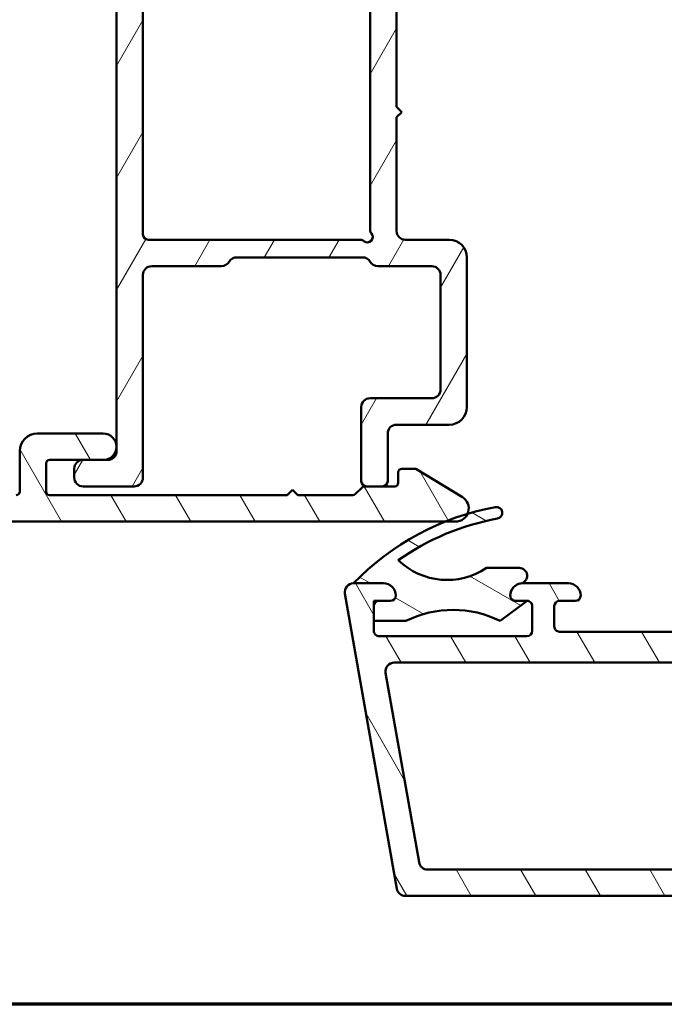
# Model space of a CAD drawing. Units: millimetres. Extents: x 13 to 821, y -287 to 287.
# Drawn here: x 42 to 79, y -287 to -231 of the extents above; entities that cross this region are included whole.
import ezdxf

# ---------------------------------------------------------------- set-up
doc = ezdxf.new("R2010")
doc.units = ezdxf.units.MM
for name, color, linetype, lineweight in [('Border (ISO)', 8, 'Continuous', 70), ('Hatch (ISO)', 8, 'Continuous', 18), ('Visible (ISO)', 7, 'Continuous', 50)]:
    doc.layers.add(name, color=color, linetype=linetype, lineweight=lineweight)
pattern_1 = [(120.00017538262, (0, -297), (-2.749625797658592, -1.587508416623469), [])]

# ---------------------------------------------------------------- blocks, each defined once
blk = doc.blocks.new('Borders LEIAB A4 Border')
at = {"layer": 'Border (ISO)'}
blk.add_line((200, 9.999999999999998), (15, 9.999999999999975), dxfattribs=at)

msp = doc.modelspace()

# ---------------------------------------------------------------- hatches: boundary and pattern name
at = {"layer": 'Hatch (ISO)'}
h = msp.add_hatch(dxfattribs=at)
h.set_pattern_fill('ANSI31', color=256, scale=25.4, angle=14.999977780745, style=0)
h.set_pattern_definition([(59.99997778074501, (0, -297), (-2.749630041384224, 1.587501066304332), [])])
edge = h.paths.add_edge_path()
edge.add_line((73.3316980129782, -227.0865196831071), (73.25336293934697, -227.3788701579135))
edge.add_ellipse((72.96358519146025, -227.3012244443827), major_axis=(-0.07764571353075804, -0.2897777478867215), ratio=1, start_angle=15.000000000000284, end_angle=89.99999999999989, ccw=False)
edge.add_line((72.96358519146025, -227.6012244443827), (48.32317946955047, -227.6012244443827))
edge.add_ellipse((48.32317946955047, -227.3012244443827), major_axis=(-0.3, -6.970423399795978e-16), ratio=1, start_angle=0, end_angle=89.99999999999989, ccw=False)
edge.add_line((48.02317946955048, -227.3012244443827), (48.02317946955048, -227.1512244443827))
edge.add_ellipse((47.77317946955048, -227.1512244443827), major_axis=(-7.201639702980136e-17, 0.25), ratio=1, start_angle=270.000000000001, end_angle=450)
edge.add_line((47.52317946955046, -227.1512244443827), (47.52317946955046, -255.6012244443827))
edge.add_ellipse((47.02317946955048, -255.6012244443827), major_axis=(5.254915981458151e-18, -0.4999999999999988), ratio=1, start_angle=0, end_angle=90, ccw=False)
edge.add_line((47.02317946955048, -256.1012244443826), (46.77317946955034, -256.1012244443826))
edge.add_line((46.77317946955031, -256.1012244443827), (45.62317946955045, -256.1012244443826))
edge.add_ellipse((45.62317946955048, -256.6012244443826), major_axis=(-0.4999999999999982, 2.723008401748309e-16), ratio=1, start_angle=270, end_angle=360.0000000000001)
edge.add_line((45.12317946955048, -256.6012244443826), (45.12317946955048, -257.1012244443826))
edge.add_ellipse((45.62317946955048, -257.1012244443826), major_axis=(5.254915981458151e-18, -0.4999999999999988), ratio=1, start_angle=270, end_angle=360)
edge.add_line((45.62317946955048, -257.6012244443826), (48.52317946955048, -257.6012244443826))
edge.add_ellipse((48.52317946955048, -257.1012244443826), major_axis=(0.4999999999999938, -8.182639890629073e-15), ratio=1, start_angle=269.9999999999999, end_angle=360.000000000001)
edge.add_line((49.02317946955048, -257.1012244443826), (49.02317946955046, -245.6012244443826))
edge.add_ellipse((49.52317946955048, -245.6012244443827), major_axis=(-6.666593063732397e-15, 0.4999999999999966), ratio=1, start_angle=0, end_angle=90.00000000000028, ccw=False)
edge.add_line((49.52317946955048, -245.1012244443827), (53.49016676765827, -245.1012244443827))
edge.add_ellipse((53.49016676765825, -244.6012244443827), major_axis=(0.4999999999999938, -3.325414157894011e-15), ratio=1, start_angle=269.9999999999994, end_angle=330.0000000000007)
edge.add_ellipse((54.35619217144267, -245.1012244443827), major_axis=(0.250000000000008, 0.4330127018922226), ratio=1, start_angle=30.000000000000625, end_angle=89.99999999999892, ccw=False)
edge.add_line((54.35619217144267, -244.6012244443827), (61.49016676765822, -244.6012244443826))
edge.add_ellipse((61.49016676765825, -245.1012244443827), major_axis=(0.5000000000000027, -2.215191133268855e-15), ratio=1, start_angle=30.000000000000682, end_angle=90.00000000000028, ccw=False)
edge.add_ellipse((62.35619217144267, -244.6012244443827), major_axis=(0.2500000000000014, -0.4330127018922215), ratio=1, start_angle=269.9999999999999, end_angle=329.9999999999999)
edge.add_line((62.35619217144267, -245.1012244443827), (65.42317946955046, -245.1012244443826))
edge.add_ellipse((65.42317946955046, -245.6012244443827), major_axis=(0.5000000000000049, 5.254915981458275e-18), ratio=1, start_angle=0, end_angle=90.00000000000102, ccw=False)
edge.add_line((65.92317946955046, -245.6012244443827), (65.92317946955045, -252.1012244443827))
edge.add_ellipse((65.42317946955046, -252.1012244443827), major_axis=(4.446147014482084e-15, -0.4999999999999916), ratio=1, start_angle=0, end_angle=89.99999999999949, ccw=False)
edge.add_line((65.42317946955046, -252.6012244443827), (61.92317946955046, -252.6012244443827))
edge.add_ellipse((61.92317946955046, -253.1012244443827), major_axis=(-0.4999999999999982, -5.254915981458205e-18), ratio=1, start_angle=270, end_angle=360)
edge.add_line((61.42317946955046, -253.1012244443827), (61.42317946955046, -257.3012244443827))
edge.add_ellipse((61.72317946955047, -257.3012244443827), major_axis=(4.444045048089501e-15, -0.3000000000000047), ratio=1, start_angle=269.9999999999991, end_angle=359.9999999999991)
edge.add_line((61.72317946955047, -257.6012244443826), (62.62317946955047, -257.6012244443826))
edge.add_ellipse((62.62317946955045, -257.3012244443827), major_axis=(0.3000000000000069, 2.223598998839188e-15), ratio=1, start_angle=270.0000000000013, end_angle=359.9999999999978)
edge.add_line((62.92317946955046, -257.3012244443827), (62.92317946955047, -254.6012244443827))
edge.add_ellipse((63.42317946955046, -254.6012244443827), major_axis=(8.876529281019794e-15, 0.5000000000000004), ratio=1, start_angle=1.0231815394945443e-12, end_angle=90, ccw=False)
edge.add_line((63.42317946955046, -254.1012244443827), (66.42317946955046, -254.1012244443827))
edge.add_ellipse((66.42317946955046, -253.1012244443827), major_axis=(1.000000000000023, 2.23095588121323e-15), ratio=1, start_angle=269.9999999999999, end_angle=359.9999999999994)
edge.add_line((67.42317946955049, -253.1012244443827), (67.42317946955048, -244.6012244443827))
edge.add_ellipse((66.42317946955046, -244.6012244443827), major_axis=(-2.230955881213231e-15, 1.000000000000008), ratio=1, start_angle=270.0000000000004, end_angle=359.9999999999994)
edge.add_line((66.42317946955046, -243.6012244443827), (63.92317946955046, -243.6012244443827))
edge.add_ellipse((63.92317946955046, -243.1012244443827), major_axis=(-0.5000000000000071, 4.435637182519168e-15), ratio=1, start_angle=3.524291969370097e-12, end_angle=90.00000000000051, ccw=False)
edge.add_line((63.42317946955046, -243.1012244443827), (63.42317946955045, -236.6512244443826))
edge.add_line((63.42317946955046, -236.6512244443827), (63.72317946955047, -236.3512244443827))
edge.add_line((63.72317946955047, -236.3512244443827), (63.42317946955047, -236.0512244443827))
edge.add_line((63.42317946955046, -236.0512244443827), (63.42317946955046, -229.6012244443827))
edge.add_ellipse((63.92317946955046, -229.6012244443827), major_axis=(3.88052567020659e-15, 0.5000000000000049), ratio=1, start_angle=1.4779288903810084e-12, end_angle=89.99999999999989, ccw=False)
edge.add_line((63.92317946955046, -229.1012244443827), (73.07929949301862, -229.1012244443826))
edge.add_ellipse((73.07929949301862, -228.8012244443827), major_axis=(0.2999999999999969, 3.152949588874902e-18), ratio=1, start_angle=270, end_angle=345.0000000000002)
edge.add_line((73.36907724090534, -228.8788701579134), (73.8146609261227, -227.2159292056585))
edge.add_ellipse((73.57317946955047, -227.1512244443827), major_axis=(0.0647047612757757, 0.2414814565722301), ratio=1, start_angle=270, end_angle=450.0000000000348)
edge = h.paths.add_edge_path(flags=0)
edge.add_line((49.02317946955048, -243.3012244443827), (49.02317946955049, -229.4012244443827))
edge.add_ellipse((49.32317946955047, -229.4012244443827), major_axis=(1.662181587348861e-15, 0.3000000000000003), ratio=1, start_angle=2.8421709430404007e-13, end_angle=89.99999999999858, ccw=False)
edge.add_line((49.32317946955047, -229.1012244443827), (53.49016676765824, -229.1012244443827))
edge.add_ellipse((53.49016676765825, -228.6012244443827), major_axis=(0.4999999999999982, -1.104968108643698e-15), ratio=1, start_angle=270.0000000000001, end_angle=330.0000000000006)
edge.add_ellipse((54.35619217144267, -229.1012244443827), major_axis=(0.2499999999999985, 0.4330127018922191), ratio=1, start_angle=29.999999999999886, end_angle=89.99999999999977, ccw=False)
edge.add_line((54.35619217144267, -228.6012244443827), (61.42317946955045, -228.6012244443827))
edge.add_ellipse((61.42317946955046, -229.1012244443827), major_axis=(0.5000000000000016, -2.215191133268855e-15), ratio=1, start_angle=1.8189894035458565e-12, end_angle=90.00000000000028, ccw=False)
edge.add_line((61.92317946955046, -229.1012244443827), (61.92317946955046, -243.054361747723))
edge.add_ellipse((62.22317946955044, -243.054361747723), major_axis=(-2.217293099661438e-15, -0.2999999999999913), ratio=1, start_angle=269.9999999999987, end_angle=311.4096221092714)
edge.add_ellipse((61.77317946955046, -243.4512244443827), major_axis=(0.1984313483298417, -0.2249999999999998), ratio=1, start_angle=277.1807557814583, end_angle=449.9999999999994, ccw=False)
edge.add_ellipse((61.37631677289076, -243.9012244443827), major_axis=(-0.2249999999999997, 0.198431348329846), ratio=1, start_angle=270, end_angle=311.4096221092711)
edge.add_line((61.37631677289076, -243.6012244443827), (49.32317946955046, -243.6012244443827))
edge.add_ellipse((49.32317946955047, -243.3012244443827), major_axis=(-0.3000000000000003, -8.358202180577429e-16), ratio=1, start_angle=0, end_angle=89.99999999999977, ccw=False)
h = msp.add_hatch(dxfattribs=at)
h.set_pattern_fill('ANSI31', color=256, scale=25.4, angle=75.00017538262, style=0)
h.set_pattern_definition(pattern_1)
edge = h.paths.add_edge_path()
edge.add_line((57.52317946955034, -257.8012244443827), (57.22317946955033, -258.1012244443827))
edge.add_line((57.22317946955033, -258.1012244443827), (43.72317946955035, -258.1012244443826))
edge.add_ellipse((43.72317946955036, -257.9012244443826), major_axis=(-0.1999999999999999, 6.323111905360706e-16), ratio=1, start_angle=2.2737367544323206e-13, end_angle=90.00000000000023, ccw=False)
edge.add_line((43.52317946955037, -257.9012244443826), (43.52317946955038, -256.3012244443826))
edge.add_ellipse((43.72317946955036, -256.3012244443826), major_axis=(7.719967822349312e-17, 0.2000000000000002), ratio=1, start_angle=0, end_angle=90, ccw=False)
edge.add_line((43.72317946955036, -256.1012244443826), (45.62317946955047, -256.1012244443826))
edge.add_line((45.62317946955048, -256.1012244443826), (46.77317946955038, -256.1012244443826))
edge.add_ellipse((46.77317946955037, -255.3512244443827), major_axis=(0.7499999999999996, -6.81205906301089e-15), ratio=1, start_angle=270.0000000000005, end_angle=449.9999999999998)
edge.add_line((46.77317946955037, -254.6012244443827), (43.02317946955036, -254.6012244443827))
edge.add_ellipse((43.02317946955037, -255.6012244443827), major_axis=(-1.000000000000002, 9.411099034300473e-16), ratio=1, start_angle=270.0000000000001, end_angle=360.0000000000001)
edge.add_line((42.02317946955037, -255.6012244443827), (42.02317946955036, -257.9012244443826))
edge.add_ellipse((41.82317946955035, -257.9012244443826), major_axis=(4.779118340890851e-16, -0.2000000000000002), ratio=1, start_angle=0, end_angle=89.99999999999989, ccw=False)
edge.add_line((41.82317946955035, -258.1012244443826), (33.02317946955034, -258.1012244443826))
edge.add_line((33.02317946955034, -258.1012244443826), (33.02317946955035, -256.0822220382141))
edge.add_ellipse((33.22317946955036, -256.0822220382141), major_axis=(2.297645727473814e-15, 0.2000000000000024), ratio=1, start_angle=28.273713631365183, end_angle=90.00000000000068, ccw=False)
edge.add_ellipse((32.77317946955037, -255.2455620116801), major_axis=(0.6605210735795342, 0.3552631578947342), ratio=1, start_angle=270.0000000000001, end_angle=451.7262863686348)
edge.add_line((32.39817946955037, -254.5960429588417), (31.62317946955037, -255.0434894174637))
edge.add_ellipse((31.72317946955036, -255.2166944982206), major_axis=(-0.1732050807568878, -0.09999999999999735), ratio=1, start_angle=270, end_angle=330.0000000000006)
edge.add_line((31.52317946955034, -255.2166944982206), (31.52317946955034, -257.9012244443826))
edge.add_ellipse((31.32317946955035, -257.9012244443826), major_axis=(-1.18742270284865e-15, -0.2000000000000002), ratio=1, start_angle=2.8421709430404007e-13, end_angle=90.0000000000004, ccw=False)
edge.add_line((31.32317946955035, -258.1012244443826), (28.02317946955037, -258.1012244443826))
edge.add_line((28.02317946955037, -258.1012244443826), (28.02317946955035, -255.8512244443826))
edge.add_ellipse((27.27317946955037, -255.8512244443826), major_axis=(2.371166964510268e-15, 0.7500000000000001), ratio=1, start_angle=269.9999999999995, end_angle=354.7302258286251)
edge.add_ellipse((27.27317946955037, -255.8512244443826), major_axis=(-0.7468299666215367, 0.06888396733699426), ratio=1, start_angle=269.9999999999995, end_angle=280.5395483427496)
edge.add_ellipse((27.27317946955037, -255.8512244443826), major_axis=(-0.7468299666215297, -0.06888396733700619), ratio=1, start_angle=269.9999999999996, end_angle=354.7302258286239)
edge.add_line((26.52317946955037, -255.8512244443826), (26.52317946955037, -257.8957477022523))
edge.add_line((26.52317946955037, -257.8957477022523), (26.52317946955034, -259.4012244443826))
edge.add_ellipse((26.72317946955036, -259.4012244443826), major_axis=(-1.222117172368186e-15, -0.2000000000000002), ratio=1, start_angle=270.0000000000003, end_angle=360.0000000000004)
edge.add_line((26.72317946955036, -259.6012244443826), (66.19071390080839, -259.6012244443827))
edge.add_line((66.19071390080836, -259.6012244443827), (66.77317946955033, -259.6012244443827))
edge.add_ellipse((66.77317946955034, -258.8512244443827), major_axis=(0.7499999999999961, -2.371166964510256e-15), ratio=1, start_angle=270.0000000000002, end_angle=335.749036744137)
edge.add_ellipse((66.77317946955034, -258.8512244443827), major_axis=(0.3080506358148556, 0.683816353836377), ratio=1, start_angle=269.9999999999998, end_angle=352.8839854812298)
edge.add_line((67.16356767275255, -258.2108362411805), (64.52317946955034, -256.6012244443828))
edge.add_line((64.52317946955037, -256.6012244443827), (63.72317946955037, -256.6012244443827))
edge.add_ellipse((63.72317946955036, -256.8012244443827), major_axis=(-0.1999999999999957, 5.073203289036684e-15), ratio=1, start_angle=270.0000000000014, end_angle=360.0000000000015)
edge.add_line((63.52317946955037, -256.8012244443827), (63.52317946955037, -257.4012244443827))
edge.add_ellipse((63.32317946955035, -257.4012244443827), major_axis=(2.143246371026848e-15, -0.1999999999999913), ratio=1, start_angle=0, end_angle=89.99999999999687, ccw=False)
edge.add_line((63.32317946955033, -257.6012244443827), (62.62317946955046, -257.6012244443827))
edge.add_line((62.62317946955048, -257.6012244443827), (61.72317946955048, -257.6012244443827))
edge.add_line((61.72317946955047, -257.6012244443827), (61.60602218202495, -257.6012244443827))
edge.add_ellipse((61.60602218202499, -257.8012244443827), major_axis=(-0.2000000000000138, -3.808580907964511e-15), ratio=1, start_angle=270.000000000004, end_angle=314.9999999999935)
edge.add_line((61.46460082578767, -257.6598030881454), (61.08175811331303, -258.04264580062))
edge.add_ellipse((60.94033675707573, -257.9012244443827), major_axis=(-0.1414213562373036, -0.1414213562373052), ratio=1, start_angle=44.999999999997215, end_angle=89.99999999999972, ccw=False)
edge.add_line((60.94033675707573, -258.1012244443827), (57.82317946955034, -258.1012244443827))
edge.add_line((57.82317946955033, -258.1012244443827), (57.52317946955034, -257.8012244443827))
h = msp.add_hatch(dxfattribs=at)
h.set_pattern_fill('ANSI31', color=256, scale=25.4, angle=75.00017538262, style=0)
h.set_pattern_definition(pattern_1)
edge = h.paths.add_edge_path()
edge.add_line((62.68317946955406, -263.1012244443858), (60.98317946955407, -263.1012244443859))
edge.add_ellipse((60.9831794695541, -263.6012244443859), major_axis=(-0.5000000000000027, -1.758921298446091e-14), ratio=1, start_angle=270, end_angle=369.9999999999996)
edge.add_line((60.490775593048, -263.6880485332194), (63.44425251991539, -280.4380485332193))
edge.add_ellipse((63.93665639642145, -280.3512244443858), major_axis=(0.08682408883347478, -0.4924038765060925), ratio=1, start_angle=269.9999999999995, end_angle=350.0000000000017)
edge.add_line((63.93665639642148, -280.8512244443858), (152.0297025426879, -280.8512244443828))
edge.add_ellipse((152.0297025426879, -280.3512244443827), major_axis=(0.5000000000000119, 2.647099718146249e-14), ratio=1, start_angle=270, end_angle=349.9999999999977)
edge.add_line((152.522106419194, -280.4380485332161), (155.4755833460602, -263.688048533216))
edge.add_ellipse((154.9831794695541, -263.6012244443826), major_axis=(0.0868240888334397, 0.4924038765061163), ratio=1, start_angle=269.9999999999974, end_angle=369.9999999999979)
edge.add_line((154.9831794695541, -263.1012244443826), (153.2831794695541, -263.1012244443826))
edge.add_ellipse((153.2831794695541, -263.8012244443827), major_axis=(-0.699999999999994, -1.57431139812437e-14), ratio=1, start_angle=269.9999999999994, end_angle=360.0000000000016)
edge.add_ellipse((152.8831794695541, -263.8012244443827), major_axis=(2.165575803692846e-14, -0.3000000000000114), ratio=1, start_angle=270.000000000001, end_angle=359.9999999999959)
edge.add_line((152.8831794695541, -264.1012244443827), (153.5331794695541, -264.1012244443828))
edge.add_ellipse((153.5331794695541, -264.4012244443827), major_axis=(0.3000000000000003, 1.05535277906765e-14), ratio=1, start_angle=0, end_angle=89.99999999999972, ccw=False)
edge.add_line((153.8331794695541, -264.4012244443827), (153.8331794695542, -265.2412244443551))
edge.add_line((153.8331794695541, -265.2412244443551), (153.8331794695541, -265.8012244443827))
edge.add_ellipse((153.5331794695542, -265.8012244443827), major_axis=(1.055352779067658e-14, -0.3000000000000025), ratio=1, start_angle=0, end_angle=89.99999999999972, ccw=False)
edge.add_line((153.5331794695542, -266.1012244443828), (145.1331794695542, -266.101224444383))
edge.add_ellipse((145.1331794695542, -265.801224444383), major_axis=(-0.299999999999998, -1.499441988917704e-14), ratio=1, start_angle=0, end_angle=90.00000000000051, ccw=False)
edge.add_line((144.8331794695542, -265.801224444383), (144.8331794695542, -264.401224444383))
edge.add_ellipse((145.1331794695541, -264.401224444383), major_axis=(-6.112635692176106e-15, 0.3000000000000069), ratio=1, start_angle=1.869311952894975, end_angle=90.00000000000051, ccw=False)
edge.add_ellipse((145.1331794695541, -264.4012244443852), major_axis=(0.299840349225053, 0.009785958199174938), ratio=1, start_angle=88.13068804712009, end_angle=90.00000000000051, ccw=False)
edge.add_line((145.1331794695541, -264.101224444383), (145.7831794695541, -264.1012244443829))
edge.add_ellipse((145.7831794695541, -263.8012244443829), major_axis=(0.3000000000000003, 1.05535277906765e-14), ratio=1, start_angle=269.9999999999997, end_angle=359.9999999999997)
edge.add_ellipse((145.3831794695541, -263.8012244443829), major_axis=(-2.018400607974415e-14, 0.6999999999999895), ratio=1, start_angle=269.9999999999998, end_angle=350.8159498201369)
edge.add_ellipse((145.3831794695541, -263.8012244443833), major_axis=(-0.6910265138351219, 0.1117244699132571), ratio=1, start_angle=269.9999999999991, end_angle=279.1840501798584)
edge.add_line((145.3831794695541, -263.1012244443829), (142.7831794695541, -263.101224444383))
edge.add_ellipse((142.7831794695541, -263.801224444383), major_axis=(-0.6999999999999961, -2.018400607974438e-14), ratio=1, start_angle=270.0000000000002, end_angle=360.0000000000005)
edge.add_ellipse((142.3831794695541, -263.801224444383), major_axis=(1.055352779067658e-14, -0.3000000000000025), ratio=1, start_angle=269.9999999999997, end_angle=360.0000000000005)
edge.add_line((142.3831794695541, -264.101224444383), (143.2831794695541, -264.101224444383))
edge.add_ellipse((143.2831794695541, -264.401224444383), major_axis=(0.2999999999999936, 1.055352779067627e-14), ratio=1, start_angle=0, end_angle=90.00000000000051, ccw=False)
edge.add_line((143.5831794695541, -264.401224444383), (143.5831794695542, -265.551224444383))
edge.add_ellipse((143.2831794695542, -265.5512244443831), major_axis=(1.277397383992658e-14, -0.2999999999999936), ratio=1, start_angle=0, end_angle=90.00000000000102, ccw=False)
edge.add_line((143.2831794695542, -265.851224444383), (130.8831794695542, -265.8512244443835))
edge.add_ellipse((130.8831794695542, -265.5512244443835), major_axis=(-0.3000000000000003, -6.112635692175876e-15), ratio=1, start_angle=2.2168933355715126e-12, end_angle=90.00000000000051, ccw=False)
edge.add_line((130.5831794695541, -265.5512244443835), (130.5831794695541, -264.4012244443835))
edge.add_ellipse((130.8831794695541, -264.4012244443835), major_axis=(-1.055352779067658e-14, 0.3000000000000025), ratio=1, start_angle=5.115907697472721e-13, end_angle=90.00000000000142, ccw=False)
edge.add_line((130.8831794695541, -264.1012244443835), (131.7831794695541, -264.1012244443834))
edge.add_ellipse((131.7831794695541, -263.8012244443834), major_axis=(0.3000000000000047, 1.499441988917728e-14), ratio=1, start_angle=269.9999999999997, end_angle=359.9999999999989)
edge.add_ellipse((131.3831794695541, -263.8012244443834), major_axis=(-2.906579027674587e-14, 0.7000000000000028), ratio=1, start_angle=269.9999999999998, end_angle=359.9999999999998)
edge.add_line((131.3831794695541, -263.1012244443834), (130.3331794695541, -263.1012244443835))
edge.add_ellipse((130.3331794695541, -264.1012244443834), major_axis=(-0.9999999999999964, -3.517842596892151e-14), ratio=1, start_angle=270, end_angle=360)
edge.add_line((129.3331794695541, -264.1012244443835), (129.3331794695542, -264.8512244443835))
edge.add_ellipse((128.3331794695541, -264.8512244443835), major_axis=(2.851708782117088e-14, -1.000000000000005), ratio=1, start_angle=3.979039320256561e-13, end_angle=89.99999999999989, ccw=False)
edge.add_line((128.3331794695541, -265.8512244443835), (120.9831794695541, -265.8512244443838))
edge.add_ellipse((120.9831794695541, -264.8512244443838), major_axis=(-1.000000000000003, -3.739887201817207e-14), ratio=1, start_angle=0, end_angle=89.99999999999989, ccw=False)
edge.add_line((119.9831794695541, -264.8512244443838), (119.983179469554, -263.3512244443838))
edge.add_ellipse((119.6831794695541, -263.3512244443838), major_axis=(-1.05535277906765e-14, 0.3000000000000003), ratio=1, start_angle=269.9999999999997, end_angle=359.9999999999997)
edge.add_line((119.6831794695541, -263.0512244443838), (118.4831794695541, -263.0512244443839))
edge.add_ellipse((118.483179469554, -262.5512244443839), major_axis=(-0.499999999999996, -2.20301050829613e-14), ratio=1, start_angle=0, end_angle=90, ccw=False)
edge.add_line((117.983179469554, -262.5512244443839), (117.983179469554, -261.9250535518069))
edge.add_ellipse((116.983179469554, -261.925053551807), major_axis=(-3.961931806742334e-14, 1.000000000000031), ratio=1, start_angle=269.9999999999993, end_angle=289.7222777644462)
edge.add_line((117.9245188737102, -261.5875922559774), (117.0331794695539, -259.1012244443839))
edge.add_line((117.0331794695539, -259.1012244443839), (117.1708611037125, -259.0643327616986))
edge.add_line((117.1708611037125, -259.0643327616986), (117.8108251830847, -258.8928549034458))
edge.add_ellipse((117.7331794695539, -258.6030771555591), major_axis=(0.2897777478867188, 0.07764571353076977), ratio=1, start_angle=270.0000000000001, end_angle=354.9531217946454)
edge.add_ellipse((117.733179469554, -258.603077155559), major_axis=(-0.0518527111746951, 0.2954848496011102), ratio=1, start_angle=269.9999999999989, end_angle=290.0468782053584)
edge.add_line((117.9929870906892, -258.4530771555591), (116.3404076933421, -255.5907256758125))
edge.add_ellipse((116.012181932411, -255.7802269072411), major_axis=(-0.1895012314285777, 0.3282257609311491), ratio=0.9999999999999999, start_angle=270.0000000000001, end_angle=420.0000000000015)
edge.add_line((115.6331794695538, -255.7802269072411), (115.6331794695539, -259.4670863665166))
edge.add_ellipse((116.633179469554, -259.4670863665165), major_axis=(3.517842596892186e-14, -1.000000000000006), ratio=1, start_angle=269.9999999999995, end_angle=289.722277764447)
edge.add_line((115.6918400653979, -259.8045476623461), (116.4245188737102, -261.8483359171119))
edge.add_ellipse((115.483179469554, -262.1857972129415), major_axis=(0.3374612958295908, -0.9413394041561156), ratio=1, start_angle=70.27772223555291, end_angle=90.00000000000023, ccw=False)
edge.add_line((116.483179469554, -262.1857972129415), (116.4831794695541, -262.5512244443839))
edge.add_ellipse((118.483179469554, -262.5512244443839), major_axis=(6.813640588859289e-14, -1.999999999999998), ratio=1, start_angle=269.9999999999998, end_angle=345.8014401249574)
edge.add_ellipse((117.8331794695541, -265.120270960117), major_axis=(0.6301434849911247, -0.1594339622641294), ratio=1, start_angle=14.198559875043088, end_angle=89.99999999999989, ccw=False)
edge.add_line((118.4831794695542, -265.120270960117), (118.4831794695542, -265.2012244443839))
edge.add_ellipse((117.8331794695541, -265.2012244443839), major_axis=(2.286597687979908e-14, -0.6500000000000006), ratio=1, start_angle=0, end_angle=90.00000000000028, ccw=False)
edge.add_line((117.8331794695541, -265.8512244443839), (98.13317946955414, -265.8512244443846))
edge.add_ellipse((98.13317946955414, -265.2012244443846), major_axis=(-0.649999999999995, -2.730686897829951e-14), ratio=1, start_angle=0, end_angle=89.99999999999937, ccw=False)
edge.add_line((97.48317946955416, -265.2012244443846), (97.48317946955416, -265.1202709601177))
edge.add_ellipse((98.13317946955414, -265.1202709601176), major_axis=(-2.286597687979908e-14, 0.6500000000000006), ratio=1, start_angle=14.19855987504269, end_angle=90.00000000000028, ccw=False)
edge.add_ellipse((97.48317946955405, -262.5512244443846), major_axis=(1.938903030741896, 0.4905660377359221), ratio=1, start_angle=270.0000000000001, end_angle=345.8014401249569)
edge.add_line((99.48317946955405, -262.5512244443846), (99.48317946955403, -262.1857972129421))
edge.add_ellipse((100.4831794695541, -262.185797212942), major_axis=(-3.073753387042194e-14, 1.000000000000026), ratio=1, start_angle=70.27772223555343, end_angle=90.00000000000028, ccw=False)
edge.add_line((99.54184006539788, -261.8483359171125), (100.2745188737101, -259.8045476623466))
edge.add_ellipse((99.33317946955401, -259.4670863665172), major_axis=(0.3374612958295156, 0.9413394041561216), ratio=1, start_angle=270.0000000000002, end_angle=289.722277764447)
edge.add_line((100.333179469554, -259.4670863665171), (100.3331794695538, -255.7802269072417))
edge.add_ellipse((99.95417700669668, -255.7802269072417), major_axis=(-1.333271008165902e-14, 0.3790024628571442), ratio=1, start_angle=270.0000000000007, end_angle=419.9999999999998)
edge.add_line((99.62595124576552, -255.5907256758132), (97.9733718484186, -258.4530771555599))
edge.add_ellipse((98.23317946955399, -258.6030771555598), major_axis=(-0.1500000000000188, -0.2598076211354281), ratio=1, start_angle=270.0000000000005, end_angle=290.0468782052111)
edge.add_ellipse((98.23317946955393, -258.6030771555598), major_axis=(-0.05185271117540706, -0.295484849601055), ratio=1, start_angle=270.0000000000014, end_angle=354.953121794782)
edge.add_line((98.15553375602315, -258.8928549034465), (98.7954978353902, -259.0643327616979))
edge.add_line((98.79549783539022, -259.0643327616978), (98.93317946955395, -259.1012244443846))
edge.add_line((98.93317946955392, -259.1012244443846), (98.04184006539786, -261.5875922559781))
edge.add_ellipse((98.9831794695541, -261.9250535518076), major_axis=(-0.3374612958295288, -0.9413394041561838), ratio=1, start_angle=270.0000000000004, end_angle=289.7222777644461)
edge.add_line((97.98317946955405, -261.9250535518076), (97.98317946955407, -262.5512244443846))
edge.add_ellipse((97.4831794695541, -262.5512244443846), major_axis=(2.20301050829613e-14, -0.499999999999996), ratio=1, start_angle=0, end_angle=89.99999999999949, ccw=False)
edge.add_line((97.4831794695541, -263.0512244443846), (96.2831794695541, -263.0512244443847))
edge.add_ellipse((96.28317946955406, -263.3512244443847), major_axis=(-0.3000000000000003, -1.05535277906765e-14), ratio=1, start_angle=270.0000000000014, end_angle=359.9999999999997)
edge.add_line((95.9831794695541, -263.3512244443847), (95.98317946955416, -264.8512244443847))
edge.add_ellipse((94.9831794695541, -264.8512244443847), major_axis=(3.295797991967135e-14, -1.000000000000001), ratio=1, start_angle=0, end_angle=90.00000000000023, ccw=False)
edge.add_line((94.98317946955416, -265.8512244443847), (87.63317946955415, -265.8512244443849))
edge.add_ellipse((87.63317946955408, -264.851224444385), major_axis=(-0.9999999999999942, -4.406021016592268e-14), ratio=1, start_angle=0, end_angle=90, ccw=False)
edge.add_line((86.63317946955414, -264.851224444385), (86.63317946955411, -264.101224444385))
edge.add_ellipse((85.63317946955408, -264.101224444385), major_axis=(-3.295797991967119e-14, 0.9999999999999964), ratio=1, start_angle=269.9999999999996, end_angle=359.9999999999999)
edge.add_line((85.63317946955408, -263.101224444385), (84.58317946955408, -263.1012244443851))
edge.add_ellipse((84.58317946955412, -263.8012244443851), major_axis=(-0.6999999999999984, -2.462489817824509e-14), ratio=1, start_angle=270.0000000000002, end_angle=360.0000000000002)
edge.add_ellipse((84.18317946955409, -263.8012244443851), major_axis=(1.27739738399269e-14, -0.3000000000000025), ratio=1, start_angle=270.0000000000026, end_angle=359.9999999999992)
edge.add_line((84.18317946955415, -264.1012244443851), (85.08317946955414, -264.1012244443851))
edge.add_ellipse((85.08317946955412, -264.4012244443851), major_axis=(0.3000000000000003, 6.112635692175876e-15), ratio=1, start_angle=5.115907697472721e-13, end_angle=90.00000000000051, ccw=False)
edge.add_line((85.38317946955408, -264.4012244443851), (85.38317946955412, -265.5512244443851))
edge.add_ellipse((85.08317946955412, -265.5512244443851), major_axis=(1.055352779067658e-14, -0.3000000000000025), ratio=1, start_angle=5.115907697472721e-13, end_angle=90.00000000000142, ccw=False)
edge.add_line((85.08317946955418, -265.8512244443851), (72.68317946955418, -265.8512244443856))
edge.add_ellipse((72.68317946955415, -265.5512244443855), major_axis=(-0.299999999999998, -1.499441988917704e-14), ratio=1, start_angle=5.115907697472721e-13, end_angle=89.9999999999988, ccw=False)
edge.add_line((72.38317946955416, -265.5512244443856), (72.38317946955414, -264.4012244443855))
edge.add_ellipse((72.68317946955412, -264.4012244443855), major_axis=(-1.72148659384272e-14, 0.2999999999999936), ratio=1, start_angle=0, end_angle=90.00000000000011, ccw=False)
edge.add_line((72.68317946955409, -264.1012244443855), (73.5831794695541, -264.1012244443855))
edge.add_ellipse((73.5831794695541, -263.8012244443855), major_axis=(0.3000000000000069, 1.499441988917736e-14), ratio=1, start_angle=269.9999999999988, end_angle=359.9999999999989)
edge.add_ellipse((73.18317946955409, -263.8012244443855), major_axis=(-2.018400607974431e-14, 0.699999999999994), ratio=1, start_angle=270.0000000000005, end_angle=360.0000000000013)
edge.add_line((73.18317946955406, -263.1012244443855), (70.58317946955405, -263.1012244443856))
edge.add_ellipse((70.58317946955407, -263.8012244443852), major_axis=(-0.6999999999996298, -2.42043768572899e-15), ratio=1, start_angle=270.0000000000005, end_angle=279.1840501798914)
edge.add_ellipse((70.5831794695541, -263.8012244443856), major_axis=(-0.6910265138346942, -0.111724469913541), ratio=1, start_angle=270.0000000000005, end_angle=350.8159498201146)
edge.add_ellipse((70.18317946955409, -263.8012244443856), major_axis=(8.333081741426107e-15, -0.299999999999998), ratio=1, start_angle=270.0000000000018, end_angle=360.000000000001)
edge.add_line((70.18317946955412, -264.1012244443856), (70.83317946955412, -264.1012244443857))
edge.add_ellipse((70.83317946955418, -264.4012244443826), major_axis=(0.2999999999970337, 5.052155667707777e-14), ratio=1, start_angle=88.13068805644173, end_angle=90.00000000000051, ccw=False)
edge.add_ellipse((70.83317946955412, -264.4012244443856), major_axis=(0.2998403492245164, -0.009785958150197449), ratio=1, start_angle=1.8693119435400831, end_angle=89.99999999999972, ccw=False)
edge.add_line((71.13317946955414, -264.4012244443856), (71.1331794695542, -265.8012244443856))
edge.add_ellipse((70.83317946955418, -265.8012244443856), major_axis=(1.277397383992658e-14, -0.2999999999999936), ratio=1, start_angle=0, end_angle=90.00000000000102, ccw=False)
edge.add_line((70.83317946955418, -266.1012244443857), (62.43317946955418, -266.1012244443859))
edge.add_ellipse((62.43317946955415, -265.8012244443859), major_axis=(-0.3000000000000003, -1.05535277906765e-14), ratio=1, start_angle=0, end_angle=90.00000000000142, ccw=False)
edge.add_line((62.13317946955416, -265.8012244443859), (62.13317946955414, -265.2412244443239))
edge.add_line((62.13317946955414, -265.2412244443239), (62.13317946955412, -264.4012244443859))
edge.add_ellipse((62.43317946955412, -264.4012244443859), major_axis=(-1.055352779067658e-14, 0.3000000000000025), ratio=1, start_angle=0, end_angle=89.99999999999801, ccw=False)
edge.add_line((62.43317946955412, -264.1012244443859), (63.08317946955412, -264.1012244443859))
edge.add_ellipse((63.0831794695541, -263.8012244443858), major_axis=(0.3000000000000003, 1.05535277906765e-14), ratio=1, start_angle=270.0000000000014, end_angle=359.9999999999997)
edge.add_ellipse((62.68317946955409, -263.8012244443859), major_axis=(-2.240445212899463e-14, 0.699999999999994), ratio=1, start_angle=270.0000000000003, end_angle=360.0000000000004)
edge = h.paths.add_edge_path(flags=0)
edge.add_ellipse((65.19530584318733, -278.8512244443858), major_axis=(-0.4999999999999835, -2.647099718146151e-14), ratio=1, start_angle=9.999999999999076, end_angle=90.00000000000001)
edge.add_line((65.19530584318736, -279.3512244443858), (150.7710530959218, -279.3512244443828))
edge.add_ellipse((150.7710530959219, -278.8512244443828), major_axis=(-0.08682408883345365, -0.4924038765060987), ratio=1, start_angle=9.999999999990676, end_angle=90.00000000000006)
edge.add_line((151.263456972428, -278.9380485332162), (153.1589720150436, -268.1880485332161))
edge.add_ellipse((152.6665681385375, -268.1012244443827), major_axis=(0.5000000000000027, 1.758921298446091e-14), ratio=1, start_angle=350.0000000000004, end_angle=450)
edge.add_line((152.6665681385375, -267.6012244443827), (63.29979080057095, -267.6012244443858))
edge.add_ellipse((63.29979080057097, -268.1012244443858), major_axis=(-0.08682408883347663, 0.4924038765061016), ratio=1, start_angle=350.0000000000007, end_angle=450.0000000000003)
edge.add_line((62.80738692406487, -268.1880485332193), (64.70290196668127, -278.9380485332193))
h = msp.add_hatch(dxfattribs=at)
h.set_pattern_fill('ANSI31', color=256, scale=25.4, angle=105.00024553567, style=0)
h.set_pattern_definition([(150.00024553567, (0, -297), (-1.587488216702059, -2.749637460072167), [])])
edge = h.paths.add_edge_path()
edge.add_line((70.84317946955136, -264.1012244443239), (70.83317946955415, -264.1012244443239))
edge.add_line((70.83317946955415, -264.1012244443239), (70.18317946955133, -264.1012244443239))
edge.add_ellipse((70.18317946955142, -263.8012244443239), major_axis=(-0.3000000000000793, 7.088997694076273e-14), ratio=1, start_angle=2.7114310796605423e-11, end_angle=90, ccw=False)
edge.add_ellipse((70.5831794695514, -263.8012244443239), major_axis=(-1.655098161168073e-14, 0.7000000000000028), ratio=1, start_angle=9.184050180474685, end_angle=90.00000000000011, ccw=False)
edge.add_ellipse((70.4008576056633, -262.6735463082119), major_axis=(0.4366516222784368, 0.07059739396744674), ratio=1, start_angle=269.9999999999995, end_angle=440.8159498195216)
edge.add_line((70.4008576056633, -262.2312244443239), (68.53620604565765, -262.231224444324))
edge.add_ellipse((66.30161512970693, -258.9136042975395), major_axis=(-3.317620146784471, -2.23459091595075), ratio=1, start_angle=12.041058047632418, end_angle=90, ccw=False)
edge.add_ellipse((71.76171979618152, -273.5283165067522), major_axis=(-8.238567963196825, 11.73718867172987), ratio=0.9999999999999999, start_angle=335.3752720900541, end_angle=359.99999999999983, ccw=False)
edge.add_ellipse((69.103164808558, -259.101224444324), major_axis=(0.3245358132652576, 0.05980389542699546), ratio=1, start_angle=270.0000000000007, end_angle=449.9999999999999)
edge.add_ellipse((71.76171979618192, -273.5283165067535), major_axis=(-14.75162787569478, -2.718358883051132), ratio=1, start_angle=269.9999999999992, end_angle=276.2362765907305)
edge.add_ellipse((71.76171979617874, -273.5283165067441), major_axis=(-14.3690414265466, -4.304723972792043), ratio=1, start_angle=269.9999999999999, end_angle=275.1246743877323)
edge.add_ellipse((71.76171979618101, -273.5283165067514), major_axis=(-13.9270920623687, -5.571005895372645), ratio=1, start_angle=270.0000000000001, end_angle=294.1596586283798)
edge.add_line((60.97859635621103, -263.1012244443239), (60.98317946955406, -263.1012244443238))
edge.add_line((60.98317946955405, -263.1012244443238), (62.68317946955126, -263.1012244443239))
edge.add_ellipse((62.68317946955125, -263.8012244443239), major_axis=(0.7000000000000074, 3.833588155768959e-16), ratio=1, start_angle=1.4210854715202004e-12, end_angle=90, ccw=False)
edge.add_ellipse((63.08317946955123, -263.8012244443239), major_axis=(-1.159712853187549e-14, -0.3000000000000468), ratio=1, start_angle=8.981260180007666e-12, end_angle=90.00000000000051, ccw=False)
edge.add_line((63.08317946955125, -264.1012244443239), (62.43317946955408, -264.1012244443239))
edge.add_line((62.43317946955409, -264.1012244443239), (62.13317946955127, -264.1012244443239))
edge.add_line((62.13317946955127, -264.1012244443239), (62.13317946955127, -264.4012244443859))
edge.add_line((62.13317946955127, -264.4012244443859), (62.13317946955127, -265.2412244443239))
edge.add_line((62.13317946955127, -265.2412244443239), (63.96156297147994, -265.2412244443239))
edge.add_ellipse((66.63817946955123, -270.6111149573838), major_axis=(5.369890513059904, 2.676616498071315), ratio=1, start_angle=37.012172041693816, end_angle=90, ccw=False)
edge.add_line((69.31479596762256, -265.2412244443239), (70.84296542770414, -264.1013840951612))
edge.add_line((70.84296542770414, -264.1013840951612), (70.84317946955136, -264.1012244443239))

# ---------------------------------------------------------------- linework, layer by layer
at = {"layer": 'Visible (ISO)'}
for p, q in [((47.52317946955048, -227.1512244443827), (47.52317946955048, -255.6012244443827)), ((61.92317946955049, -229.1012244443827), (61.92317946955049, -243.054361747723)), ((49.02317946955048, -243.3012244443827), (49.02317946955048, -229.4012244443827)), ((63.42317946955049, -236.0512244443827), (63.42317946955049, -229.6012244443827)), ((63.72317946955047, -236.3512244443827), (63.42317946955049, -236.0512244443827)), ((63.42317946955049, -236.6512244443827), (63.72317946955047, -236.3512244443827)), ((63.42317946955049, -243.1012244443827), (63.42317946955049, -236.6512244443827)), ((61.37631677289079, -243.6012244443827), (49.3231794695505, -243.6012244443827)), ((66.42317946955049, -243.6012244443827), (63.92317946955049, -243.6012244443827)), ((54.3561921714427, -244.6012244443827), (61.49016676765825, -244.6012244443827)), ((67.42317946955049, -253.1012244443827), (67.42317946955049, -244.6012244443827)), ((49.52317946955048, -245.1012244443827), (53.49016676765825, -245.1012244443827)), ((62.3561921714427, -245.1012244443827), (65.42317946955049, -245.1012244443827)), ((49.02317946955048, -257.1012244443826), (49.02317946955048, -245.6012244443827)), ((65.92317946955049, -245.6012244443827), (65.92317946955049, -252.1012244443827)), ((65.42317946955049, -252.6012244443827), (61.92317946955049, -252.6012244443827)), ((61.42317946955049, -253.1012244443827), (61.42317946955049, -257.3012244443827)), ((63.42317946955049, -254.1012244443827), (66.42317946955049, -254.1012244443827)), ((46.77317946955014, -254.6012244443827), (43.0231794695502, -254.6012244443827)), ((62.92317946955052, -257.3012244443827), (62.92317946955049, -254.6012244443827)), ((42.0231794695502, -255.6012244443827), (42.0231794695502, -257.9012244443826)), ((43.52317946955017, -257.9012244443826), (43.52317946955017, -256.3012244443826)), ((43.72317946955019, -256.1012244443826), (46.77317946955014, -256.1012244443826)), ((47.02317946955048, -256.1012244443826), (45.62317946955048, -256.1012244443826)), ((45.12317946955048, -256.6012244443826), (45.12317946955048, -257.1012244443826)), ((63.52317946954997, -256.8012244443827), (63.52317946954997, -257.4012244443827)), ((64.52317946954992, -256.6012244443827), (63.72317946954996, -256.6012244443827)), ((67.1635676727521, -258.2108362411805), (64.52317946954994, -256.6012244443827)), ((45.62317946955048, -257.6012244443826), (48.52317946955048, -257.6012244443826)), ((63.32317946954993, -257.6012244443827), (61.60602218202456, -257.6012244443827)), ((61.7231794695505, -257.6012244443826), (62.62317946955051, -257.6012244443826)), ((57.22317946955002, -258.1012244443827), (43.72317946955019, -258.1012244443826)), ((57.52317946955003, -257.8012244443827), (57.22317946955002, -258.1012244443827)), ((57.82317946954998, -258.1012244443827), (57.52317946955003, -257.8012244443827)), ((60.94033675707536, -258.1012244443827), (57.82317946954998, -258.1012244443827)), ((61.46460082578727, -257.6598030881454), (61.08175811331265, -258.04264580062)), ((26.72317946955033, -259.6012244443826), (66.77317946954992, -259.6012244443827)), ((70.4008576056633, -262.231224444324), (68.53620604565765, -262.231224444324)), ((60.97859635621103, -263.1012244443239), (62.68317946955125, -263.1012244443239)), ((62.68317946955409, -263.1012244443858), (60.9831794695541, -263.1012244443859)), ((73.18317946955409, -263.1012244443855), (70.58317946955407, -263.1012244443856)), ((60.490775593048, -263.6880485332194), (63.44425251991538, -280.4380485332193)), ((63.08317946955125, -264.1012244443239), (62.13317946955127, -264.1012244443239)), ((62.13317946955127, -264.1012244443239), (62.13317946955127, -265.2412244443239)), ((62.43317946955412, -264.1012244443859), (63.08317946955412, -264.1012244443858)), ((69.31479596762262, -265.2412244443239), (70.84317946955136, -264.1012244443239)), ((70.84317946955142, -264.1012244443239), (70.18317946955139, -264.1012244443239)), ((70.18317946955412, -264.1012244443856), (70.83317946955412, -264.1012244443856)), ((72.68317946955412, -264.1012244443855), (73.58317946955412, -264.1012244443855)), ((62.13317946955416, -265.8012244443859), (62.13317946955414, -264.4012244443859)), ((71.13317946955414, -264.4012244443856), (71.1331794695542, -265.8012244443856)), ((72.38317946955416, -265.5512244443855), (72.38317946955414, -264.4012244443855)), ((62.13317946955127, -265.2412244443239), (63.96156297147994, -265.2412244443239)), ((85.08317946955418, -265.8512244443851), (72.68317946955418, -265.8512244443855)), ((70.83317946955418, -266.1012244443857), (62.4331794695542, -266.1012244443859)), ((63.29979080057097, -267.6012244443858), (152.6665681385375, -267.6012244443827)), ((64.70290196668125, -278.9380485332193), (62.80738692406487, -268.1880485332193)), ((150.7710530959218, -279.3512244443828), (65.19530584318738, -279.3512244443858)), ((63.93665639642148, -280.8512244443858), (152.0297025426879, -280.8512244443827))]:
    msp.add_line(p, q, dxfattribs=at)
for centre, radius, start, end in [((62.22317946955047, -243.054361747723), 0.2999999999999917, 180, 221.4096221092733), ((63.92317946955049, -243.1012244443827), 0.5000000000000053, 180, 270), ((49.32317946955047, -243.3012244443827), 0.3000000000000005, 180, 270), ((61.37631677289079, -243.9012244443827), 0.300000000000001, 48.59037789072904, 90), ((61.77317946955048, -243.4512244443827), 0.2999999999999982, 228.590377890729, 41.40962210927266), ((66.42317946955049, -244.6012244443827), 1.000000000000008, 0, 90), ((54.3561921714427, -245.1012244443827), 0.5000000000000072, 90.0000000000016, 150.0000000000005), ((61.49016676765825, -245.1012244443827), 0.5000000000000031, 29.99999999999956, 90), ((49.52317946955048, -245.6012244443827), 0.4999999999999994, 90.0000000000016, 180), ((53.49016676765825, -244.6012244443827), 0.4999999999999942, 270, 330.0000000000005), ((62.3561921714427, -244.6012244443827), 0.4999999999999965, 209.9999999999995, 270.0000000000016), ((65.42317946955049, -245.6012244443827), 0.5000000000000053, 0, 90), ((61.92317946955049, -253.1012244443827), 0.4999999999999987, 90, 180), ((65.42317946955049, -252.1012244443827), 0.499999999999992, 270.0000000000016, 0), ((66.42317946955049, -253.1012244443827), 1.000000000000024, 270, 0), ((63.42317946955049, -254.6012244443827), 0.4999999999999898, 90, 180), ((43.0231794695502, -255.6012244443827), 1.000000000000005, 90, 180), ((46.77317946955014, -255.3512244443827), 0.7499999999999996, 270, 90), ((47.02317946955048, -255.6012244443827), 0.4999999999999991, 270, 0), ((43.72317946955019, -256.3012244443826), 0.2000000000000002, 90, 180), ((45.62317946955048, -256.6012244443826), 0.4999999999999987, 90, 180), ((63.72317946954996, -256.8012244443827), 0.1999999999999957, 89.99999999999675, 180), ((45.62317946955048, -257.1012244443826), 0.4999999999999994, 180, 270), ((48.52317946955048, -257.1012244443826), 0.4999999999999987, 270, 0), ((61.72317946955047, -257.3012244443827), 0.300000000000005, 180, 270), ((61.60602218202459, -257.8012244443827), 0.2000000000000138, 90, 134.9999999999957), ((62.62317946955051, -257.3012244443827), 0.3000000000000072, 270, 0), ((63.32317946954996, -257.4012244443827), 0.1999999999999913, 269.9999999999951, 0), ((41.82317946955018, -257.9012244443826), 0.2000000000000002, 270, 0), ((43.72317946955016, -257.9012244443826), 0.1999999999999999, 180, 270), ((60.94033675707536, -257.9012244443827), 0.1999999999999917, 269.9999999999968, 315.0000000000002), ((66.77317946954992, -258.8512244443827), 0.7500000000000012, 270, 58.6330222253671), ((71.76171979618164, -273.5283165067522), 14.99999999999997, 100.4410581194892, 135.9616677263267), ((69.10316480855809, -259.101224444324), 0.3299999999999775, 280.4410581194676, 100.4410581194676), ((71.7617197961815, -273.5283165067518), 14.33999999999956, 100.4410581194892, 125.0657860294351), ((66.30161512970699, -258.9136042975395), 3.999999999999981, 226.0033887358602, 303.9623306882278), ((70.40085760566339, -262.6735463082119), 0.442321863888035, 279.1840501804792, 90.0000000000016), ((60.9831794695541, -263.6012244443859), 0.5000000000000027, 90.0000000000016, 190.0000000000018), ((62.68317946955131, -263.8012244443239), 0.7000000000000074, 0, 90), ((62.68317946955409, -263.8012244443859), 0.699999999999994, 0, 90.00000000000325), ((70.58317946955412, -263.8012244443856), 0.6999999999999962, 90.0000000000016, 180), ((70.58317946955145, -263.8012244443239), 0.7000000000000028, 99.18405018047586, 180), ((73.18317946955409, -263.8012244443855), 0.699999999999994, 0, 90.0000000000016), ((62.43317946955415, -264.4012244443859), 0.3000000000000025, 90.0000000000016, 180), ((63.08317946955125, -263.8012244443239), 0.3000000000000469, 270.0000000000065, 0), ((63.0831794695541, -263.8012244443858), 0.3000000000000003, 270.0000000000016, 0), ((70.18317946955148, -263.8012244443239), 0.3000000000000793, 180, 269.999999999987), ((70.18317946955409, -263.8012244443856), 0.299999999999998, 180, 270.0000000000016), ((70.83317946955412, -264.4012244443856), 0.299999999999998, 0, 90.00000000000325), ((72.68317946955412, -264.4012244443855), 0.2999999999999936, 90.0000000000016, 180), ((73.5831794695541, -263.8012244443855), 0.3000000000000069, 270.0000000000032, 0), ((66.63817946955132, -270.611114957384), 5.999999999999991, 63.50608602084609, 116.4939139791518), ((62.43317946955418, -265.8012244443859), 0.3000000000000003, 180, 270.0000000000016), ((70.83317946955418, -265.8012244443856), 0.2999999999999936, 270, 0), ((72.68317946955415, -265.5512244443855), 0.299999999999998, 180, 270.0000000000032), ((63.29979080057097, -268.1012244443858), 0.4999999999999996, 90.0000000000016, 190.0000000000018), ((65.19530584318733, -278.8512244443858), 0.4999999999999835, 190.0000000000018, 270.0000000000032), ((63.93665639642148, -280.3512244443858), 0.5000000000000112, 190.0000000000018, 270.0000000000016)]:
    msp.add_arc(centre, radius, start, end, dxfattribs=at)

# ---------------------------------------------------------------- block references
msp.add_blockref('Borders LEIAB A4 Border', (0, -297))

doc.saveas('drawing.dxf')
